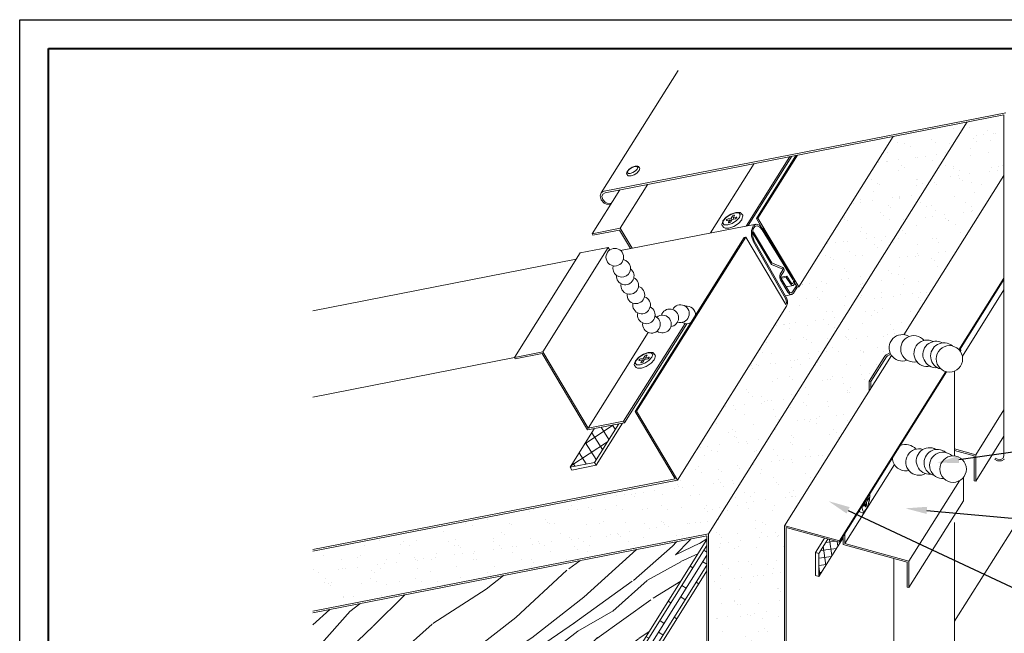
# Model space of a CAD drawing. Units: inches. Extents: x 982 to 1252, y 844 to 1107.
# Drawn here: x 1161 to 1178, y 975 to 986 of the extents above; entities that cross this region are included whole.
import ezdxf
from ezdxf import colors
from ezdxf.entities.mleader import LeaderData, LeaderLine
from ezdxf.math import Vec2, Vec3

# ---------------------------------------------------------------- set-up
doc = ezdxf.new("R2010")
doc.units = ezdxf.units.IN
doc.header["$LTSCALE"] = 48
doc.header["$MEASUREMENT"] = 0
doc.layers.get('0').update_dxf_attribs({"lineweight": 13})
doc.layers.get('Defpoints').update_dxf_attribs({"color": 2, "lineweight": 30})
for name, color, linetype, lineweight in [('Butyl Tape', 211, 'Continuous', 13), ('DimLeaders', 5, 'Continuous', 13), ('Fasteners', 1, 'Continuous', 5), ('Flashings', 4, 'Continuous', 9), ('Panel', 70, 'Continuous', 13), ('Sealant', 220, 'Continuous', 5), ('Substrate', 41, 'Continuous', 13), ('TitleBlock', 7, 'Continuous', 13), ('Underlayment', 223, 'Continuous', 13)]:
    doc.layers.add(name, color=color, linetype=linetype, lineweight=lineweight)
doc.styles.add('Handy', font='arial.ttf')

# ---------------------------------------------------------------- blocks, each defined once
blk = doc.blocks.new('SL150 Title Block')
at = {"lineweight": 40}
blk.add_lwpolyline([(0, 22.402), (30.259, 22.402), (30.259, 0), (0, 0)], close=True, dxfattribs=at)

msp = doc.modelspace()

# ---------------------------------------------------------------- hatches: boundary and pattern name
at = {"layer": 'Butyl Tape'}
h = msp.add_hatch(dxfattribs=at)
h.set_pattern_fill('ANSI37', color=256, scale=1.5, angle=78.2795, style=0)
h.set_pattern_definition([(123.279453, (110.26309, 153.44386), (-0.156750786, -0.102885573), []), (213.279453, (110.26309, 153.44386), (0.102885573, -0.156750786), [])])
h.paths.add_polyline_path([(1170.868, 977.861), (1171.292, 977.944), (1171.711, 978.611), (1171.287, 978.528)])
h = msp.add_hatch(dxfattribs=at)
h.set_pattern_fill('ANSI37', color=256, angle=52.8704, style=0)
h.set_pattern_definition([(97.870407, (104.51277, 152.41614), (-0.12382254, -0.017116616), []), (187.870407, (104.51277, 152.41614), (0.017116616, -0.12382254), [])])
h.paths.add_polyline_path([(1175.598, 976.638), (1175.598, 976.661), (1175.536, 976.562), (1175.336, 976.617), (1175.177, 976.365), (1175.177, 975.967)])
at = {"layer": 'Substrate'}
h = msp.add_hatch(dxfattribs=at)
h.set_pattern_fill('WOOD_5', color=256, scale=5, angle=38, style=0)
h.set_pattern_definition([(27.6952, (113.3142, 184.12693), (26.718618, 14.52981364), [0.559015, -55.34268]), (38, (113.809, 184.3867), (0.861746, 7.018361), [0.55, -4.45]), (56.4349, (114.2426, 184.7254), (4.8018068, 10.0966636), [0.47434, -15.337045]), (210.875, (114.50485, 185.1206), (30.65867996, 17.6081058), [0.403115, -39.908175]), (212.8056, (114.15886, 184.91374), (42.478833, 26.84304088), [0.55227, -54.674535]), (232.0362, (113.6947, 184.6145), (-8.7418621, -13.1749699), [0.618465, -19.99706]), (47.4623, (113.6294, 184.3732), (16.62197024, 19.3315857), [0.30414, -30.109675]), (31.6598, (113.83504, 184.5973), (-34.59874003, -20.68639718), [0.45277, -44.824155]), (223.7106, (114.22043, 184.83494), (-32.38217022, -31.64482356), [0.502495, -49.746885]), (206.6901, (113.8572, 184.4877), (18.8385181, 8.3731874), [0.25495, -25.240145]), (32.8056, (112.9904, 183.81048), (-42.478833, -26.84304088), [0.55227, -54.674535]), (26.6901, (113.4546, 184.1097), (-18.8385181, -8.3731874), [0.5099, -24.985195]), (38, (113.91, 184.3387), (0.861746, 7.018361), [0.6, -4.4]), (58.556, (114.38296, 184.7081), (13.54367368, 23.27163432), [0.4272, -42.29282]), (41.8141, (114.60582, 185.07258), (52.08242393, 47.03637914), [0.751665, -74.414815]), (32.8056, (115.16604, 185.57373), (-42.478833, -26.84304088), [0.55227, -54.674535]), (38, (115.63, 185.873), (0.861746, 7.018361), [0.55, -4.45]), (43.1944, (112.1236, 183.13325), (36.32224764, 34.72311078), [0.55227, -54.674535]), (32.8056, (112.5262, 183.51126), (-42.478833, -26.84304088), [0.55227, -54.674535]), (38, (112.062, 183.212), (0.861746, 7.018361), [0.3, -4.7]), (43.1944, (112.2984, 183.39675), (36.32224764, 34.72311078), [0.55227, -54.674535]), (38, (112.701, 183.775), (0.861746, 7.018361), [0.5, -4.5]), (48.3048, (113.09505, 184.0826), (-20.56203479, -22.4098808), [0.559015, -55.34268]), (43.1944, (113.4669, 184.5), (36.32224764, 34.72311078), [0.55227, -54.674535]), (32.8056, (113.8695, 184.87802), (-42.478833, -26.84304088), [0.55227, -54.674535]), (32.8056, (114.3337, 185.17724), (-42.478833, -26.84304088), [0.55227, -54.674535]), (29.8699, (114.7979, 185.47645), (-26.71862712, -14.52979234), [0.707105, -34.64823]), (38, (115.411, 185.8286), (0.861746, 7.018361), [0.75, -4.25]), (25.4712, (117.10045, 183.34145), (22.77857626, 11.45148567), [0.460975, -45.636745]), (32.2894, (117.5166, 183.5397), (-38.53879306, -23.76470567), [0.502495, -49.746885]), (46.1301, (117.10045, 183.34145), (20.56201633, 22.4098948), [0.353555, -35.001785]), (47.4623, (117.3455, 183.5963), (16.62197024, 19.3315857), [0.608275, -29.805535]), (38, (113.8167, 180.966), (0.861746, 7.018361), [0.6, -4.4]), (28.5377, (114.2895, 181.3356), (-22.77857354, -11.45149283), [0.30414, -30.109675]), (239.8014, (114.55665, 181.4809), (8.7418553, 13.1749764), [0.26926, -26.656565]), (230.9946, (114.4212, 181.2482), (29.30387964, 35.58486674), [0.667085, -66.041235]), (30.875, (117.53385, 183.68006), (-30.65867996, -17.6081058), [0.403115, -39.908175]), (45.125, (117.53385, 183.68006), (24.50207579, 25.4881998), [0.403115, -39.908175]), (38, (113.878, 180.8874), (0.861746, 7.018361), [0.4, -4.6]), (232.0362, (114.1934, 181.1337), (-8.7418621, -13.1749699), [0.41231, -20.20322]), (34.6335, (114.65268, 181.68285), (-66.11919874, -45.312818975), [0.85147, -84.295465]), (35.7094, (115.35327, 182.16676), (-97.639585245, -69.939340402), [1.251, -123.84896]), (41.1798, (116.36907, 182.89694), (63.902636235, 56.271245424), [0.90139, -89.237395]), (47.4623, (117.0475, 183.4904), (16.62197024, 19.3315857), [0.912415, -29.5014]), (48.3048, (114.0937, 180.6116), (-20.56203479, -22.4098808), [0.559015, -55.34268]), (53.9454, (114.46554, 181.029), (-12.68190854, -16.25328323), [0.72801, -35.67254]), (38, (114.894, 181.6176), (0.861746, 7.018361), [0.65, -4.35]), (29.8699, (115.4062, 182.0178), (-26.71862712, -14.52979234), [0.707105, -34.64823]), (41.5763, (116.0194, 182.36994), (56.0225303, 50.11462986), [0.80156, -79.354535]), (29.2538, (116.61902, 182.90187), (30.65869406, 17.60807929), [0.657645, -65.107085]), (23.9638, (117.1928, 183.2232), (-14.8984649, -5.2948777), [0.618465, -19.99706]), (38, (117.758, 183.4744), (0.861746, 7.018361), [0.35, -4.65]), (212.8056, (114.6527, 181.68285), (42.478833, 26.84304088), [1.104535, -54.12227]), (33.2364, (113.60117, 181.24202), (-46.41887649, -29.92136365), [1.20416, -59.003815]), (38, (114.6084, 181.902), (0.861746, 7.018361), [1.15, -3.85]), (42.0856, (115.51456, 182.61003), (48.1424041, 43.95803488), [1.403565, -68.774775]), (38, (116.556, 183.551), (0.861746, 7.018361), [1.25, -3.75]), (45.125, (114.2476, 180.4146), (24.50207579, 25.4881998), [1.20934, -39.10195]), (44.3402, (115.1009, 181.2716), (28.44211555, 28.56651716), [0.90554, -44.371385]), (35.5104, (115.74852, 181.9045), (-89.759543218, -63.782636526), [1.151085, -113.95756]), (31.4802, (116.68552, 182.57311), (-111.676317813, -68.215831715), [1.76139, -174.37776]), (41.0128, (112.24672, 182.97565), (67.84264786, 59.349602757), [0.951315, -94.180175]), (29.8699, (112.96454, 183.5999), (-26.71862712, -14.52979234), [1.06066, -34.29468]), (35.6141, (113.8843, 184.12817), (-93.699493068, -66.861085392), [1.20104, -118.90308]), (48.6197, (114.8607, 184.82756), (-37.18394553, -41.741515616), [0.81394, -80.58016]), (38, (115.399, 185.4383), (0.861746, 7.018361), [1, -4]), (34.8202, (111.87732, 183.44845), (-70.05919584, -48.391208476), [0.90139, -89.237395]), (44.009, (112.6173, 183.96315), (-36.322231423, -34.72312408), [0.95525, -94.569615]), (44.7098, (113.30436, 184.62683), (-32.3821993, -31.64479912), [0.85586, -84.73035]), (32.2894, (113.9126, 185.22894), (-38.53879306, -23.76470567), [1.00499, -49.24439]), (25.9052, (114.76218, 185.7658), (-41.61711388, -19.82462802), [0.71589, -70.873215]), (47.4623, (115.4061, 186.0786), (16.62197024, 19.3315857), [0.608275, -29.805535]), (41.8141, (112.4622, 182.69984), (52.08242393, 47.03637914), [0.751665, -74.414815]), (25.1957, (113.02242, 183.201), (-60.455635372, -28.197798856), [1.12805, -111.67709]), (38, (114.043, 183.681), (0.861746, 7.018361), [1.25, -3.75]), (43.4403, (115.02816, 184.4508), (-40.262305707, -37.801409754), [1.05475, -104.420365]), (44.7098, (115.794, 185.17604), (-32.3821993, -31.64479912), [0.85586, -84.73035]), (38, (111.662, 183.7243), (0.861746, 7.018361), [0.85, -4.15]), (46.1301, (112.33165, 184.2476), (20.56201633, 22.4098948), [1.414215, -33.941125]), (35.6141, (113.31173, 185.2671), (-93.699493068, -66.861085392), [1.20104, -118.90308]), (32.4725, (114.28813, 185.96649), (88.89770565, 56.76441027), [1.55724, -154.166875]), (44.8428, (114.4631, 180.1388), (-60.824272183, -60.211362498), [1.25897, -124.637815]), (38, (115.356, 181.0266), (0.861746, 7.018361), [1.4, -3.6]), (34.3478, (116.45898, 181.88851), (-128.298246176, -87.547474084), [2.35478, -233.123455]), (38, (113.3857, 181.518), (0.861746, 7.018361), [1.2, -3.8]), (42.7636, (114.3313, 182.25662), (40.26231387, 37.80140446), [1.20416, -59.003815]), (36.1524, (115.21535, 183.07422), (-121.279904823, -88.409191262), [1.550805, -153.52982]), (35.2737, (116.46755, 183.9891), (-81.87937164, -57.626110363), [1.05119, -104.06779]), (32.8056, (112.89316, 182.14824), (-42.478833, -26.84304088), [1.104535, -54.12227]), (38, (113.8215, 182.7467), (0.861746, 7.018361), [1.6, -3.4]), (39.9092, (115.08236, 183.73172), (111.18317346, 93.21106022), [1.500835, -148.582475]), (41.5763, (116.2336, 184.6946), (56.0225303, 50.11462986), [0.80156, -79.354535])])
h.paths.add_polyline_path([(1172.087, 974.774), (1173.238, 976.606), (1173.238, 976.672), (1166.413, 975.338), (1166.413, 973.665)])
h = msp.add_hatch(dxfattribs=at)
h.set_pattern_fill('WOODS_BOARD_WIDE', color=256, scale=0.045, angle=57.88, style=0)
h.set_pattern_definition([(57.88, (114.44785, 180.14838), (-0.076224274, 0.0478524824), []), (147.88, (114.44785, 180.14838), (-0.248153513, -0.056743583), [0.09, -0.63]), (147.88, (114.56304, 180.50113), (-0.248153513, -0.056743583), [0.09, -0.63])])
h.paths.add_polyline_path([(1173.238, 976.064), (1173.238, 976.606), (1172.087, 974.774), (1172.087, 974.232)])
at = {"layer": 'Underlayment'}
h = msp.add_hatch(dxfattribs=at)
h.set_pattern_fill('SAND', color=256, scale=0.25, style=0)
h.set_pattern_definition([(37.5, (0, 0), (-0.01574834, 0.48170594), [0, -0.38, 0, -0.425, 0, -0.40625]), (7.5, (0, 0), (0.44244418, 0.70553652), [0, -0.205, 0, -0.3425, 0, -0.13125]), (327.5, (-0.3075, 0), (0.77853547, 0.00141476), [0, -0.125, 0, -0.45, 0, -0.5875]), (317.5, (-0.3075, 0), (0.75153165, 0.2194189), [0, -0.0625, 0, -0.295, 0, -0.3375])])
h.paths.add_polyline_path([(1174.583, 976.848), (1176.051, 979.181), (1176.051, 979.351), (1176.322, 979.783), (1176.346, 979.807), (1176.382, 979.823), (1176.413, 979.839), (1176.414, 979.84, -0.574727), (1176.653, 980.156), (1178.386, 982.912), (1178.386, 983.965), (1177.748, 983.841), (1173.268, 976.705), (1173.268, 968.613), (1173.88, 969.588), (1173.833, 969.601), (1173.833, 970.205), (1173.88, 970.279), (1173.88, 970.672), (1174.583, 971.793)])
h = msp.add_hatch(dxfattribs=at)
h.set_pattern_fill('AR-SAND', color=256, scale=0.25, style=0)
h.set_pattern_definition([(37.5, (110.2631, 153.44386), (-0.01574834, 0.48170594), [0, -0.38, 0, -0.425, 0, -0.40625]), (7.5, (110.2631, 153.44386), (0.44244418, 0.70553652), [0, -0.205, 0, -0.3425, 0, -0.13125]), (327.5, (109.9556, 153.44386), (0.77853547, 0.00141476), [0, -0.125, 0, -0.45, 0, -0.5875]), (317.5, (109.9556, 153.44386), (0.75153165, 0.2194189), [0, -0.0625, 0, -0.295, 0, -0.3375])])
h.paths.add_polyline_path([(1177.748, 983.841), (1176.465, 983.59), (1172.729, 977.639), (1166.413, 976.405), (1166.413, 975.366), (1173.268, 976.705)])

# ---------------------------------------------------------------- linework, layer by layer
at = {"layer": 'Butyl Tape'}
for p, q in [((1171.292, 977.944), (1171.711, 978.611)), ((1171.321, 977.895), (1171.779, 978.624)), ((1170.868, 977.861), (1171.287, 978.528)), ((1170.868, 977.861), (1171.292, 977.944)), ((1171.321, 977.895), (1171.292, 977.944)), ((1170.897, 977.812), (1170.868, 977.861)), ((1170.897, 977.812), (1171.321, 977.895)), ((1175.119, 976.381), (1175.278, 976.633)), ((1175.177, 975.967), (1175.598, 976.638)), ((1175.177, 976.365), (1175.336, 976.617)), ((1175.119, 976.381), (1175.177, 976.365)), ((1175.119, 975.983), (1175.119, 976.381)), ((1175.177, 975.967), (1175.177, 976.365)), ((1175.119, 975.983), (1175.177, 975.967))]:
    msp.add_line(p, q, dxfattribs=at)
at = {"layer": 'Defpoints', "color": 2}
msp.add_lwpolyline([(1161.334, 985.611), (1192.593, 985.611), (1192.593, 962.209), (1161.334, 962.209)], close=True, dxfattribs=at)
at = {"layer": 'Fasteners'}
for p, q in [((1171.862, 982.988), (1171.895, 983.025)), ((1171.869, 982.992), (1171.9, 983.025)), ((1171.895, 983.025), (1171.944, 983.057)), ((1171.9, 983.025), (1171.944, 983.054)), ((1171.944, 983.057), (1171.996, 983.075)), ((1171.944, 983.054), (1171.99, 983.07)), ((1171.99, 983.07), (1172.025, 983.07)), ((1171.996, 983.075), (1172.035, 983.074)), ((1172.002, 982.991), (1172.032, 983.024)), ((1172.041, 983.053), (1172.025, 983.07)), ((1172.032, 983.024), (1172.041, 983.053)), ((1172.035, 983.074), (1172.045, 983.073)), ((1172.045, 983.073), (1172.053, 983.066)), ((1172.072, 983.045), (1172.053, 983.066)), ((1172.064, 983), (1172.075, 983.034)), ((1172.075, 983.034), (1172.072, 983.045)), ((1171.848, 982.945), (1171.859, 982.98)), ((1171.851, 982.935), (1171.848, 982.945)), ((1171.87, 982.914), (1171.851, 982.935)), ((1171.859, 982.98), (1171.862, 982.988)), ((1171.861, 982.963), (1171.869, 982.992)), ((1171.876, 982.946), (1171.861, 982.963)), ((1171.87, 982.914), (1171.878, 982.907)), ((1171.876, 982.946), (1171.912, 982.946)), ((1171.878, 982.907), (1171.888, 982.905)), ((1171.888, 982.905), (1171.928, 982.905)), ((1171.912, 982.946), (1171.958, 982.962)), ((1171.928, 982.905), (1171.979, 982.923)), ((1171.958, 982.962), (1172.002, 982.991)), ((1171.979, 982.923), (1172.028, 982.955)), ((1172.028, 982.955), (1172.062, 982.992)), ((1172.062, 982.992), (1172.064, 983)), ((1173.518, 982.129), (1173.574, 982.19)), ((1173.529, 982.135), (1173.58, 982.191)), ((1173.574, 982.19), (1173.655, 982.243)), ((1173.58, 982.191), (1173.654, 982.239)), ((1173.606, 982.162), (1173.657, 982.172)), ((1173.654, 982.239), (1173.732, 982.266)), ((1173.655, 982.243), (1173.74, 982.273)), ((1173.657, 982.172), (1173.681, 982.21)), ((1173.672, 982.146), (1173.657, 982.172)), ((1173.681, 982.21), (1173.688, 982.218)), ((1173.688, 982.218), (1173.698, 982.224)), ((1173.693, 982.179), (1173.717, 982.218)), ((1173.693, 982.179), (1173.744, 982.189)), ((1173.704, 982.157), (1173.693, 982.179)), ((1173.698, 982.224), (1173.708, 982.228)), ((1173.708, 982.228), (1173.716, 982.228)), ((1173.719, 982.224), (1173.716, 982.228)), ((1173.717, 982.218), (1173.719, 982.224)), ((1173.726, 982.161), (1173.737, 982.165)), ((1173.732, 982.266), (1173.792, 982.266)), ((1173.737, 982.165), (1173.746, 982.171)), ((1173.74, 982.273), (1173.805, 982.272)), ((1173.744, 982.189), (1173.751, 982.189)), ((1173.746, 982.171), (1173.753, 982.179)), ((1173.755, 982.185), (1173.751, 982.189)), ((1173.752, 982.132), (1173.804, 982.188)), ((1173.753, 982.179), (1173.755, 982.185)), ((1173.818, 982.237), (1173.792, 982.266)), ((1173.804, 982.188), (1173.818, 982.237)), ((1173.805, 982.272), (1173.819, 982.27)), ((1173.819, 982.27), (1173.829, 982.261)), ((1173.86, 982.227), (1173.829, 982.261)), ((1173.847, 982.156), (1173.864, 982.213)), ((1173.864, 982.213), (1173.86, 982.227)), ((1173.498, 982.062), (1173.514, 982.118)), ((1173.501, 982.048), (1173.498, 982.062)), ((1173.532, 982.014), (1173.501, 982.048)), ((1173.514, 982.086), (1173.529, 982.135)), ((1173.514, 982.118), (1173.518, 982.129)), ((1173.54, 982.057), (1173.514, 982.086)), ((1173.532, 982.014), (1173.542, 982.005)), ((1173.54, 982.057), (1173.6, 982.057)), ((1173.542, 982.005), (1173.556, 982.003)), ((1173.556, 982.003), (1173.621, 982.002)), ((1173.578, 982.138), (1173.579, 982.145)), ((1173.581, 982.134), (1173.578, 982.138)), ((1173.579, 982.145), (1173.586, 982.152)), ((1173.581, 982.134), (1173.589, 982.134)), ((1173.586, 982.152), (1173.596, 982.158)), ((1173.589, 982.134), (1173.64, 982.144)), ((1173.596, 982.158), (1173.606, 982.162)), ((1173.6, 982.057), (1173.678, 982.084)), ((1173.613, 982.099), (1173.615, 982.106)), ((1173.617, 982.095), (1173.613, 982.099)), ((1173.615, 982.106), (1173.64, 982.144)), ((1173.622, 982.095), (1173.615, 982.106)), ((1173.617, 982.095), (1173.625, 982.095)), ((1173.621, 982.002), (1173.706, 982.032)), ((1173.625, 982.095), (1173.635, 982.099)), ((1173.635, 982.099), (1173.645, 982.105)), ((1173.656, 982.12), (1173.64, 982.144)), ((1173.645, 982.105), (1173.651, 982.113)), ((1173.651, 982.113), (1173.676, 982.151)), ((1173.654, 982.123), (1173.658, 982.124)), ((1173.676, 982.151), (1173.726, 982.161)), ((1173.678, 982.084), (1173.752, 982.132)), ((1173.7, 982.156), (1173.703, 982.16)), ((1173.706, 982.032), (1173.787, 982.084)), ((1173.787, 982.084), (1173.843, 982.146)), ((1173.843, 982.146), (1173.847, 982.156)), ((1172.058, 979.765), (1172.139, 979.818)), ((1172.064, 979.766), (1172.138, 979.814)), ((1172.138, 979.814), (1172.216, 979.842)), ((1172.139, 979.818), (1172.223, 979.848)), ((1172.14, 979.747), (1172.165, 979.786)), ((1172.165, 979.786), (1172.171, 979.793)), ((1172.171, 979.793), (1172.181, 979.799)), ((1172.176, 979.754), (1172.201, 979.793)), ((1172.181, 979.799), (1172.191, 979.803)), ((1172.191, 979.803), (1172.199, 979.803)), ((1172.203, 979.799), (1172.199, 979.803)), ((1172.201, 979.793), (1172.203, 979.799)), ((1172.216, 979.842), (1172.275, 979.841)), ((1172.223, 979.848), (1172.289, 979.847)), ((1172.302, 979.813), (1172.275, 979.841)), ((1172.287, 979.764), (1172.302, 979.813)), ((1172.289, 979.847), (1172.303, 979.845)), ((1172.303, 979.845), (1172.313, 979.836)), ((1172.344, 979.802), (1172.313, 979.836)), ((1172.331, 979.732), (1172.347, 979.788)), ((1172.347, 979.788), (1172.344, 979.802)), ((1177.634, 979.869), (1177.628, 979.905)), ((1177.636, 979.879), (1177.631, 979.91)), ((1177.633, 979.86), (1177.634, 979.869)), ((1177.634, 979.858), (1177.636, 979.879)), ((1171.981, 979.637), (1171.998, 979.694)), ((1171.985, 979.623), (1171.981, 979.637)), ((1172.016, 979.589), (1171.985, 979.623)), ((1171.998, 979.661), (1172.012, 979.71)), ((1171.998, 979.694), (1172.002, 979.704)), ((1172.024, 979.633), (1171.998, 979.661)), ((1172.002, 979.704), (1172.058, 979.765)), ((1172.012, 979.71), (1172.064, 979.766)), ((1172.024, 979.633), (1172.084, 979.632)), ((1172.061, 979.714), (1172.063, 979.72)), ((1172.064, 979.71), (1172.061, 979.714)), ((1172.063, 979.72), (1172.07, 979.727)), ((1172.064, 979.71), (1172.072, 979.71)), ((1172.07, 979.727), (1172.079, 979.734)), ((1172.072, 979.71), (1172.123, 979.72)), ((1172.079, 979.734), (1172.09, 979.737)), ((1172.084, 979.632), (1172.161, 979.66)), ((1172.09, 979.737), (1172.14, 979.747)), ((1172.097, 979.675), (1172.099, 979.681)), ((1172.1, 979.671), (1172.097, 979.675)), ((1172.099, 979.681), (1172.123, 979.72)), ((1172.105, 979.671), (1172.099, 979.681)), ((1172.1, 979.671), (1172.108, 979.671)), ((1172.105, 979.577), (1172.189, 979.607)), ((1172.108, 979.671), (1172.118, 979.674)), ((1172.118, 979.674), (1172.128, 979.681)), ((1172.139, 979.695), (1172.123, 979.72)), ((1172.128, 979.681), (1172.135, 979.688)), ((1172.135, 979.688), (1172.159, 979.727)), ((1172.137, 979.698), (1172.142, 979.699)), ((1172.156, 979.721), (1172.14, 979.747)), ((1172.159, 979.727), (1172.21, 979.737)), ((1172.161, 979.66), (1172.236, 979.708)), ((1172.176, 979.754), (1172.227, 979.764)), ((1172.188, 979.732), (1172.176, 979.754)), ((1172.184, 979.731), (1172.186, 979.736)), ((1172.189, 979.607), (1172.271, 979.66)), ((1172.21, 979.737), (1172.22, 979.74)), ((1172.22, 979.74), (1172.23, 979.746)), ((1172.227, 979.764), (1172.235, 979.764)), ((1172.23, 979.746), (1172.237, 979.754)), ((1172.238, 979.76), (1172.235, 979.764)), ((1172.236, 979.708), (1172.287, 979.764)), ((1172.237, 979.754), (1172.238, 979.76)), ((1172.271, 979.66), (1172.327, 979.721)), ((1172.327, 979.721), (1172.331, 979.732)), ((1172.016, 979.589), (1172.026, 979.58)), ((1172.026, 979.58), (1172.039, 979.578)), ((1172.039, 979.578), (1172.105, 979.577)), ((1176.061, 977.363), (1176.057, 977.389)), ((1176.063, 977.374), (1176.06, 977.394)), ((1175.958, 977.214), (1175.962, 977.223)), ((1175.962, 977.223), (1175.987, 977.261)), ((1175.962, 977.189), (1175.987, 977.228)), ((1175.969, 977.233), (1175.987, 977.228)), ((1175.986, 977.26), (1176.004, 977.255)), ((1175.987, 977.261), (1175.987, 977.278)), ((1175.987, 977.18), (1175.987, 977.228)), ((1175.995, 977.291), (1176.004, 977.289)), ((1176.004, 977.289), (1176.028, 977.328)), ((1176.004, 977.289), (1176.004, 977.306)), ((1176.004, 977.255), (1176.028, 977.294)), ((1176.004, 977.207), (1176.004, 977.255)), ((1176.027, 977.195), (1176.054, 977.288)), ((1176.028, 977.328), (1176.033, 977.332)), ((1176.028, 977.294), (1176.033, 977.303)), ((1176.028, 977.199), (1176.052, 977.285)), ((1176.033, 977.332), (1176.036, 977.331)), ((1176.033, 977.303), (1176.036, 977.314)), ((1176.037, 977.324), (1176.036, 977.331)), ((1176.036, 977.314), (1176.037, 977.324)), ((1176.052, 977.285), (1176.061, 977.363)), ((1176.054, 977.288), (1176.063, 977.374)), ((1175.879, 977.104), (1175.879, 977.107)), ((1175.886, 977.09), (1175.879, 977.104)), ((1175.886, 977.09), (1175.899, 977.083)), ((1175.899, 977.083), (1175.928, 977.072)), ((1175.928, 977.072), (1175.943, 977.072)), ((1175.929, 977.153), (1175.934, 977.195)), ((1175.938, 977.103), (1175.929, 977.153)), ((1175.938, 977.103), (1175.962, 977.094)), ((1175.943, 977.072), (1175.956, 977.08)), ((1175.954, 977.192), (1175.955, 977.202)), ((1175.955, 977.185), (1175.954, 977.192)), ((1175.955, 977.202), (1175.958, 977.214)), ((1175.955, 977.185), (1175.958, 977.184)), ((1175.956, 977.08), (1175.991, 977.119)), ((1175.958, 977.184), (1175.962, 977.189)), ((1175.962, 977.094), (1175.995, 977.129)), ((1175.988, 977.173), (1175.987, 977.18)), ((1175.988, 977.173), (1175.991, 977.172)), ((1175.991, 977.119), (1176.027, 977.195)), ((1175.991, 977.172), (1175.995, 977.177)), ((1175.995, 977.129), (1176.028, 977.199)), ((1175.995, 977.177), (1176, 977.186)), ((1176, 977.186), (1176.003, 977.197)), ((1176.003, 977.197), (1176.004, 977.207))]:
    msp.add_line(p, q, dxfattribs=at)
at = {"layer": 'Flashings'}
for p, q in [((1171.408, 982.611), (1172.739, 984.731)), ((1171.461, 982.64), (1178.416, 983.999)), ((1171.476, 982.615), (1178.386, 983.965)), ((1178.386, 978.059), (1178.386, 983.965)), ((1173.921, 982.038), (1174.676, 983.24)), ((1173.956, 982.045), (1174.711, 983.247)), ((1173.304, 981.918), (1174.059, 983.12)), ((1171.737, 981.998), (1172.215, 982.76)), ((1171.249, 981.903), (1171.728, 982.664)), ((1171.389, 982.558), (1171.408, 982.611)), ((1171.408, 982.494), (1171.389, 982.558)), ((1171.408, 982.611), (1171.461, 982.64)), ((1171.418, 982.55), (1171.434, 982.592)), ((1171.434, 982.499), (1171.418, 982.55)), ((1171.434, 982.592), (1171.476, 982.615)), ((1171.461, 982.436), (1171.408, 982.494)), ((1171.476, 982.453), (1171.434, 982.499)), ((1171.461, 982.436), (1171.502, 982.416)), ((1171.476, 982.453), (1171.514, 982.434)), ((1171.502, 982.416), (1171.562, 982.408)), ((1171.514, 982.434), (1171.561, 982.428)), ((1171.561, 982.428), (1171.581, 982.431)), ((1171.562, 982.408), (1171.567, 982.409)), ((1171.249, 981.903), (1171.737, 981.998)), ((1171.943, 981.652), (1171.737, 981.998)), ((1171.264, 981.878), (1171.249, 981.903)), ((1171.264, 981.878), (1171.727, 981.968)), ((1171.918, 981.647), (1171.727, 981.968)), ((1170.394, 979.858), (1171.529, 981.666)), ((1171.041, 981.571), (1171.529, 981.666)), ((1171.555, 981.622), (1171.529, 981.666)), ((1169.906, 979.763), (1171.041, 981.571)), ((1177.665, 979.782), (1178.386, 980.931)), ((1171.797, 978.656), (1172.86, 980.348)), ((1171.812, 978.631), (1172.889, 980.346)), ((1171.18, 978.535), (1172.222, 980.194)), ((1169.906, 979.763), (1170.394, 979.858)), ((1169.92, 979.738), (1170.383, 979.828)), ((1171.169, 978.505), (1170.383, 979.828)), ((1171.18, 978.535), (1170.394, 979.858)), ((1169.92, 979.738), (1169.906, 979.763)), ((1177.896, 978.076), (1178.386, 978.856)), ((1171.169, 978.505), (1171.812, 978.631)), ((1171.18, 978.535), (1171.797, 978.656)), ((1171.812, 978.631), (1171.797, 978.656)), ((1177.896, 977.618), (1178.386, 978.398)), ((1177.531, 978.176), (1177.896, 978.076)), ((1177.531, 978.152), (1177.867, 978.06)), ((1177.896, 977.618), (1177.896, 978.076)), ((1175.628, 976.538), (1176.488, 977.907)), ((1177.867, 977.626), (1177.867, 978.06)), ((1178.219, 977.998), (1178.271, 977.973)), ((1178.231, 978.017), (1178.271, 977.997)), ((1178.271, 977.997), (1178.329, 977.994)), ((1178.271, 977.973), (1178.343, 977.969)), ((1178.329, 977.994), (1178.371, 978.017)), ((1178.343, 977.969), (1178.396, 977.998)), ((1178.371, 978.017), (1178.386, 978.059)), ((1176.739, 976.233), (1177.614, 977.626)), ((1177.683, 977.279), (1177.683, 977.684)), ((1177.867, 977.626), (1177.896, 977.618)), ((1176.739, 975.775), (1177.683, 977.279)), ((1175.628, 976.538), (1175.628, 976.708)), ((1175.598, 976.522), (1175.598, 976.661)), ((1175.628, 976.538), (1176.739, 976.233)), ((1175.598, 976.522), (1176.71, 976.217)), ((1176.71, 975.784), (1176.71, 976.217)), ((1176.739, 975.775), (1176.739, 976.233)), ((1176.71, 975.784), (1176.739, 975.775))]:
    msp.add_line(p, q, dxfattribs=at)
at = {"layer": 'Panel'}
for p, q in [((1174.829, 980.984), (1176.465, 983.59)), ((1174.096, 982.169), (1174.782, 983.261)), ((1174.122, 982.174), (1174.807, 983.266)), ((1177.531, 975.194), (1182.604, 983.259)), ((1176.653, 980.156), (1178.386, 982.912)), ((1174.096, 982.169), (1174.122, 982.174)), ((1174.192, 982.007), (1174.096, 982.169)), ((1174.829, 980.984), (1174.122, 982.174)), ((1171.745, 981.613), (1174.091, 982.072)), ((1174.011, 981.96), (1174.04, 982.037)), ((1174.04, 982.037), (1174.091, 982.072)), ((1174.041, 981.987), (1174.071, 982.029)), ((1174.071, 982.029), (1174.112, 982.04)), ((1174.091, 982.072), (1174.152, 982.054)), ((1174.112, 982.04), (1174.156, 982.02)), ((1174.207, 981.99), (1174.152, 982.054)), ((1174.194, 981.97), (1174.156, 982.02)), ((1171.996, 978.824), (1173.887, 981.837)), ((1172.021, 978.829), (1173.913, 981.842)), ((1173.887, 981.837), (1173.913, 981.842)), ((1174.606, 980.676), (1173.913, 981.842)), ((1174.014, 981.86), (1174.011, 981.96)), ((1174.046, 981.766), (1174.014, 981.86)), ((1174.028, 981.924), (1174.041, 981.987)), ((1174.034, 981.851), (1174.028, 981.924)), ((1174.029, 981.928), (1174.049, 981.932)), ((1174.029, 981.911), (1174.036, 981.912)), ((1174.059, 981.784), (1174.034, 981.851)), ((1174.036, 981.912), (1174.049, 981.932)), ((1174.357, 981.373), (1174.036, 981.912)), ((1174.365, 981.4), (1174.049, 981.932)), ((1174.73, 981.111), (1174.194, 981.97)), ((1174.741, 981.131), (1174.207, 981.99)), ((1174.601, 980.784), (1174.046, 981.766)), ((1174.618, 980.793), (1174.059, 981.784)), ((1166.413, 980.571), (1170.973, 981.462)), ((1174.357, 981.373), (1174.553, 981.289)), ((1174.365, 981.4), (1174.554, 981.319)), ((1174.554, 981.319), (1174.563, 981.312)), ((1174.571, 981.298), (1174.563, 981.312)), ((1174.501, 981.175), (1174.51, 981.204)), ((1174.503, 981.139), (1174.501, 981.175)), ((1174.51, 981.204), (1174.556, 981.277)), ((1174.52, 981.164), (1174.525, 981.18)), ((1174.521, 981.144), (1174.52, 981.164)), ((1174.521, 981.15), (1174.624, 981.17)), ((1174.528, 981.126), (1174.521, 981.144)), ((1174.525, 981.18), (1174.57, 981.252)), ((1174.525, 981.132), (1174.613, 981.149)), ((1174.553, 981.289), (1174.554, 981.287)), ((1174.556, 981.285), (1174.554, 981.287)), ((1174.556, 981.282), (1174.556, 981.285)), ((1174.556, 981.279), (1174.556, 981.282)), ((1174.556, 981.277), (1174.556, 981.279)), ((1174.57, 981.252), (1174.575, 981.265)), ((1174.575, 981.281), (1174.571, 981.298)), ((1174.575, 981.265), (1174.575, 981.281)), ((1174.613, 981.149), (1174.624, 981.17)), ((1174.688, 981.034), (1174.613, 981.149)), ((1174.699, 981.055), (1174.624, 981.17)), ((1174.516, 981.106), (1174.503, 981.139)), ((1174.643, 980.892), (1174.516, 981.106)), ((1174.656, 980.911), (1174.528, 981.126)), ((1174.611, 980.986), (1174.732, 981.01)), ((1174.611, 980.986), (1174.732, 981.01)), ((1174.688, 981.034), (1174.709, 981.013)), ((1174.699, 981.055), (1174.712, 981.042)), ((1174.709, 981.013), (1174.732, 981.01)), ((1174.712, 981.042), (1174.725, 981.041)), ((1174.722, 980.898), (1174.789, 981.004)), ((1174.725, 981.041), (1174.735, 981.051)), ((1174.738, 981.091), (1174.73, 981.111)), ((1174.732, 981.01), (1174.751, 981.027)), ((1174.735, 981.051), (1174.74, 981.069)), ((1174.737, 980.873), (1174.803, 980.979)), ((1174.74, 981.069), (1174.738, 981.091)), ((1174.756, 981.097), (1174.741, 981.131)), ((1174.751, 981.027), (1174.759, 981.059)), ((1174.759, 981.059), (1174.756, 981.097)), ((1174.789, 981.004), (1174.758, 981.055)), ((1174.803, 980.979), (1174.789, 981.004)), ((1174.803, 980.979), (1174.829, 980.984)), ((1177.606, 979.895), (1178.386, 981.135)), ((1177.615, 979.885), (1178.386, 981.111)), ((1174.598, 980.829), (1174.709, 980.851)), ((1174.675, 980.858), (1174.643, 980.892)), ((1174.678, 980.887), (1174.656, 980.911)), ((1174.675, 980.858), (1174.709, 980.851)), ((1174.678, 980.887), (1174.702, 980.882)), ((1174.702, 980.882), (1174.722, 980.898)), ((1174.709, 980.851), (1174.737, 980.873)), ((1172.729, 977.639), (1174.62, 980.652)), ((1174.614, 980.747), (1174.601, 980.784)), ((1174.606, 980.676), (1174.616, 980.708)), ((1174.616, 980.708), (1174.614, 980.747)), ((1174.633, 980.744), (1174.618, 980.793)), ((1174.62, 980.652), (1174.634, 980.693)), ((1174.634, 980.693), (1174.633, 980.744)), ((1174.583, 976.848), (1176.438, 979.797)), ((1176.051, 979.351), (1176.322, 979.783)), ((1176.322, 979.783), (1176.346, 979.807)), ((1176.346, 979.807), (1176.382, 979.823)), ((1176.351, 979.775), (1176.369, 979.792)), ((1176.369, 979.792), (1176.394, 979.803)), ((1176.382, 979.823), (1176.413, 979.839)), ((1176.394, 979.803), (1176.395, 979.804)), ((1176.395, 979.804), (1176.425, 979.818)), ((1176.413, 979.839), (1176.414, 979.84)), ((1166.413, 979.076), (1169.908, 979.759)), ((1176.08, 979.343), (1176.351, 979.775)), ((1177.531, 978.054), (1177.531, 979.527)), ((1176.051, 979.351), (1176.08, 979.343)), ((1176.051, 979.181), (1176.051, 979.351)), ((1176.08, 979.228), (1176.08, 979.343)), ((1171.996, 978.824), (1172.021, 978.829)), ((1172.689, 977.659), (1171.996, 978.824)), ((1172.729, 977.639), (1172.021, 978.829)), ((1166.413, 976.433), (1172.689, 977.659)), ((1166.413, 976.433), (1172.689, 977.659)), ((1166.413, 976.405), (1172.729, 977.639)), ((1166.413, 976.405), (1172.729, 977.639)), ((1177.531, 973.507), (1177.531, 976.902)), ((1174.583, 976.848), (1174.613, 976.84)), ((1174.583, 970.545), (1174.583, 976.848)), ((1174.613, 970.537), (1174.613, 976.816)), ((1176.475, 973.497), (1176.475, 976.282))]:
    msp.add_line(p, q, dxfattribs=at)
at = {"layer": 'Panel', "linetype": 'Continuous', "ltscale": 0.015}
for p, q in [((1175.536, 976.586), (1177.379, 979.516)), ((1175.536, 976.562), (1177.392, 979.513)), ((1174.613, 976.84), (1175.536, 976.586)), ((1174.613, 976.816), (1175.536, 976.562)), ((1175.536, 976.562), (1175.536, 976.586))]:
    msp.add_line(p, q, dxfattribs=at)
at = {"layer": 'Sealant'}
for centre, radius in [((1171.644, 981.498), 0.153), ((1177.44, 979.737), 0.229), ((1177.505, 977.827), 0.229)]:
    msp.add_circle(centre, radius, dxfattribs=at)
for centre, radius, start, end in [((1171.764, 981.305), 0.153, 164.0872, 79.7191), ((1171.824, 981.172), 0.153, 175.9203, 52.7084), ((1171.902, 981.009), 0.153, 169.3534, 61.361), ((1172.009, 980.846), 0.153, 173.8632, 72.8439), ((1172.107, 980.67), 0.153, 168.2127, 70.3923), ((1172.189, 980.499), 0.153, 167.1686, 63.6687), ((1172.781, 980.52), 0.153, 251.2728, 151.8513), ((1172.888, 980.499), 0.153, 356.352, 99.5839), ((1172.279, 980.336), 0.153, 171.5656, 66.3097), ((1172.468, 980.34), 0.153, 233.3101, 129.2922), ((1172.596, 980.447), 0.153, 276.6961, 162.8887), ((1172.888, 980.499), 0.153, 237.8062, 299.4009), ((1176.625, 979.928), 0.229, 58.5908, 290.6076), ((1176.825, 979.91), 0.229, 39.5647, 283.5812), ((1177.055, 979.833), 0.229, 62.8892, 282.8076), ((1177.21, 979.813), 0.229, 60.4538, 275.3674), ((1177.344, 979.785), 0.229, 49.899, 256.9927), ((1176.683, 978.026), 0.229, 39.5647, 114.5488), ((1176.913, 977.95), 0.229, 72.4091, 299.6036), ((1177.095, 977.969), 0.229, 60.4538, 275.3674), ((1177.23, 977.94), 0.229, 49.899, 256.9927), ((1177.326, 977.892), 0.229, 45.389, 274.6612), ((1176.683, 978.026), 0.229, 181.1092, 283.5812)]:
    msp.add_arc(centre, radius, start, end, dxfattribs=at)
at = {"layer": 'Substrate'}
for p, q in [((1172.087, 974.774), (1173.238, 976.606)), ((1172.087, 974.232), (1173.238, 976.064))]:
    msp.add_line(p, q, dxfattribs=at)
at = {"layer": 'Underlayment'}
for p, q in [((1173.268, 976.705), (1177.748, 983.841)), ((1166.413, 975.366), (1173.268, 976.705)), ((1166.413, 975.366), (1173.268, 976.705)), ((1166.413, 975.338), (1173.238, 976.672)), ((1166.413, 975.338), (1173.238, 976.672)), ((1173.238, 968.621), (1173.238, 976.672)), ((1173.268, 968.613), (1173.268, 976.705))]:
    msp.add_line(p, q, dxfattribs=at)

# ---------------------------------------------------------------- block references
at = {"layer": 'TitleBlock'}
msp.add_blockref('SL150 Title Block', (1161.834, 962.709), dxfattribs=at)

# ---------------------------------------------------------------- leaders
at = {"layer": 'DimLeaders'}
ml = msp.add_multileader_mtext('Standard', dxfattribs=at)
ml.set_content('APPROVED SEALANT', color=256, style='Handy')
ml.set_leader_properties()
ml.build(insert=Vec2(0, 0))
ml.multileader.update_dxf_attribs({"dogleg_length": 0.375, "arrow_head_size": 0.375})
ctx = ml.context
ctx.base_point, ctx.char_height, ctx.arrow_head_size, ctx.landing_gap_size, ctx.plane_origin = Vec3(1187.417, 979.334), 0.3125, 0.375, 0.125, Vec3(1177.23, 977.94)
notes = []
notes.append((ctx, [(0, (1, 1, 0), (1187.042, 979.334), (1, 0), 0.375, [(0, [(1177.23, 977.94)], 0, [])])]))
ctx.mtext.insert, ctx.mtext.flow_direction = Vec3(1187.542, 979.493), 5
ml = msp.add_multileader_mtext('Standard', dxfattribs=at)
ml.set_content('SENTRIGARD™ SL 150 PANEL, BOX PANEL END', color=256, style='Handy')
ml.set_leader_properties()
ml.build(insert=Vec2(0, 0))
ml.multileader.update_dxf_attribs({"dogleg_length": 0.375, "arrow_head_size": 0.375})
ctx = ml.context
ctx.base_point, ctx.char_height, ctx.arrow_head_size, ctx.landing_gap_size, ctx.plane_origin = Vec3(1185.374, 972.736), 0.3125, 0.375, 0.125, Vec3(1175.346, 977.273)
notes.append((ctx, [(0, (1, 1, 0), (1184.999, 972.736), (1, 0), 0.375, [(0, [(1175.346, 977.273)], 0, [])])]))
ctx.mtext.insert, ctx.mtext.width, ctx.mtext.flow_direction = Vec3(1185.499, 972.923), 5.22912, 5
ml = msp.add_multileader_mtext('Standard', dxfattribs=at)
ml.set_content('\\A1;Z CLOSURE SET IN 3/32" MIN. THICK BUTYL TAPE SEALANT ATTACHED W/ (5) FASTENERS PER PANEL', color=256, style='Handy')
ml.set_leader_properties()
ml.build(insert=Vec2(0, 0))
ml.multileader.update_dxf_attribs({"dogleg_length": 0.375, "arrow_head_size": 0.375})
ctx = ml.context
ctx.base_point, ctx.char_height, ctx.arrow_head_size, ctx.landing_gap_size, ctx.plane_origin = Vec3(1186.375, 976.281), 0.3125, 0.375, 0.125, Vec3(1176.676, 977.148)
notes.append((ctx, [(0, (1, 1, 0), (1186, 976.281), (1, 0), 0.375, [(0, [(1176.676, 977.148)], 0, [])])]))
ctx.mtext.insert, ctx.mtext.width, ctx.mtext.flow_direction = Vec3(1186.5, 976.437), 5.36818, 5
for ctx, leaders in notes:
    for number, flags, end, landing, length, lines in leaders:
        leader = LeaderData()
        leader.index, (leader.has_last_leader_line, leader.has_dogleg_vector, leader.attachment_direction) = number, flags
        leader.last_leader_point, leader.dogleg_vector, leader.dogleg_length = Vec3(end), Vec3(landing), length
        for number, points, colour, breaks in lines:
            line = LeaderLine()
            line.index, line.vertices, line.color, line.breaks = number, Vec3.list(points), colors.encode_raw_color(colour), breaks
            leader.lines.append(line)
        ctx.leaders.append(leader)

doc.saveas('drawing.dxf')
